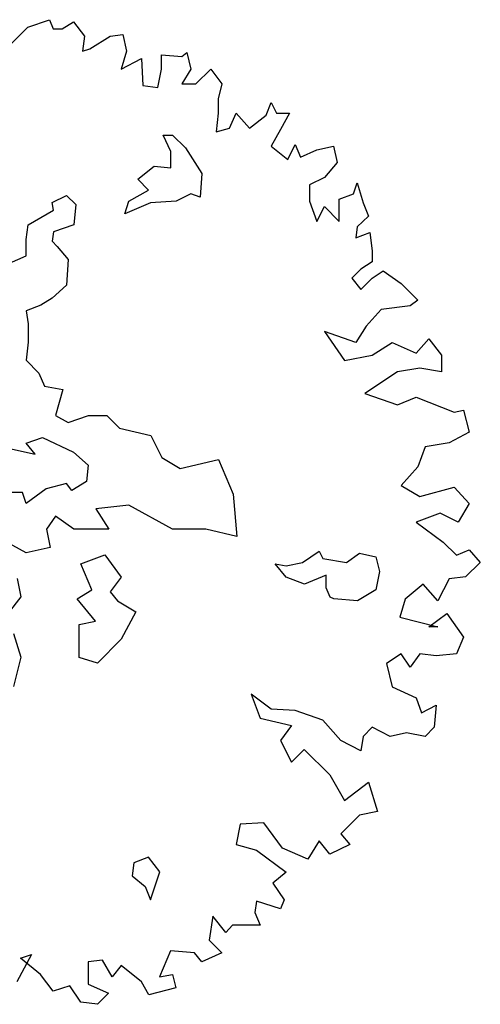
# Model space of a CAD drawing. Units: metres. Extents: x 1761 to 2047, y 612 to 799.
# Drawn here: x 1767 to 1771, y 621 to 631 of the extents above; entities that cross this region are included whole.
import ezdxf

# ---------------------------------------------------------------- set-up
doc = ezdxf.new("R2010")
doc.units = ezdxf.units.M
doc.layers.add('BLUE', color=5, linetype='Continuous')
doc.layers.add('G', color=76, linetype='Continuous')

# ---------------------------------------------------------------- blocks, each defined once
blk = doc.blocks.new('TREE-1')
at = {"layer": 'G'}
for p, q in [((7.1267, -1.1743), (7.3392, -1.1017)), ((7.3392, -1.1017), (7.3755, -1.1899)), ((7.4637, -1.1899), (7.5726, -1.1224)), ((7.5726, -1.1224), (7.6814, -1.2625)), ((6.9659, -1.3351), (7.1267, -1.1743)), ((7.3755, -1.1899), (7.4637, -1.1899)), ((7.9303, -1.2625), (8.0547, -1.2469)), ((8.0547, -1.2469), (8.091, -1.4077)), ((7.6814, -1.2625), (7.6607, -1.4077)), ((7.7333, -1.387), (7.9303, -1.2625)), ((7.6607, -1.4077), (7.7333, -1.387)), ((8.091, -1.4077), (8.0392, -1.5841)), ((8.6303, -1.4596), (8.6821, -1.4233)), ((8.6821, -1.4233), (8.7184, -1.5841)), ((8.0392, -1.5841), (8.2362, -1.4803)), ((8.2362, -1.4803), (8.2518, -1.7449)), ((8.4332, -1.444), (8.6303, -1.4596)), ((8.4332, -1.5841), (8.4332, -1.444)), ((8.3969, -1.7656), (8.4332, -1.5841)), ((8.7184, -1.5841), (8.6303, -1.7293)), ((8.7702, -1.7293), (8.9154, -1.5841)), ((8.9154, -1.5841), (9.0243, -1.7293)), ((8.6303, -1.7293), (8.7702, -1.7293)), ((9.0243, -1.7293), (8.988, -1.8745)), ((8.2518, -1.7449), (8.3969, -1.7656)), ((8.988, -1.8745), (8.988, -2.0146)), ((9.4546, -2.0353), (9.5065, -1.9108)), ((9.5065, -1.9108), (9.5583, -2.0146)), ((8.988, -2.0146), (8.9673, -2.1961)), ((9.0969, -2.1598), (9.1643, -2.0146)), ((9.1643, -2.0146), (9.2939, -2.1598)), ((9.5583, -2.0146), (9.6828, -2.0146)), ((9.6828, -2.0146), (9.5946, -2.1754)), ((9.2939, -2.1598), (9.4546, -2.0353)), ((8.9673, -2.1961), (9.0969, -2.1598)), ((9.5946, -2.1754), (9.5065, -2.3362)), ((8.4504, -2.2297), (8.5418, -2.2297)), ((8.5236, -2.3882), (8.4504, -2.2297)), ((8.5418, -2.2297), (8.6667, -2.3547)), ((8.5236, -2.5497), (8.5236, -2.3882)), ((8.6667, -2.3547), (8.8282, -2.6046)), ((9.5065, -2.3362), (9.6672, -2.4658)), ((9.6672, -2.4658), (9.7398, -2.3206)), ((9.7398, -2.3206), (9.7917, -2.4451)), ((9.7917, -2.4451), (9.9524, -2.3725)), ((9.9524, -2.3725), (10.1131, -2.3362)), ((10.1131, -2.3362), (10.1494, -2.497)), ((10.1494, -2.497), (10.025, -2.6422)), ((8.2006, -2.6595), (8.3621, -2.5315)), ((8.3621, -2.5315), (8.5236, -2.5497)), ((8.3072, -2.7661), (8.2006, -2.6595)), ((8.8282, -2.6046), (8.8099, -2.8362)), ((10.025, -2.6422), (9.8798, -2.7148)), ((8.1123, -2.8728), (8.3072, -2.7661)), ((9.8798, -2.7148), (9.8798, -2.8756)), ((10.3101, -2.803), (10.3464, -2.6941)), ((10.3464, -2.6941), (10.4035, -2.8912)), ((7.3628, -2.888), (7.506, -2.8179)), ((7.506, -2.8179), (7.5943, -2.9063)), ((8.0757, -2.9978), (8.1123, -2.8728)), ((8.5753, -2.8728), (8.3255, -2.8911)), ((8.7185, -2.8027), (8.5753, -2.8728)), ((8.8099, -2.8362), (8.7185, -2.8027)), ((9.8798, -2.8756), (9.9524, -3.0727)), ((10.1701, -2.8549), (10.3101, -2.803)), ((10.1701, -3.0727), (10.1701, -2.8549)), ((7.1282, -3.1044), (7.378, -2.9612)), ((7.378, -2.9612), (7.3628, -2.888)), ((7.5943, -2.9063), (7.5761, -3.1044)), ((8.3255, -2.8911), (8.0757, -2.9978)), ((9.9524, -3.0727), (10.025, -2.9275)), ((10.025, -2.9275), (10.1701, -3.0727)), ((10.4035, -2.8912), (10.4553, -3.0208)), ((10.4553, -3.0208), (10.3464, -3.1246)), ((7.1099, -3.2477), (7.1282, -3.1044)), ((7.5761, -3.1044), (7.378, -3.1745)), ((10.3464, -3.1246), (10.3309, -3.2335)), ((7.1099, -3.4092), (7.1099, -3.2477)), ((7.378, -3.1745), (7.3628, -3.266)), ((7.3628, -3.266), (7.4146, -3.3178)), ((10.3309, -3.2335), (10.4709, -3.1816)), ((10.4709, -3.1816), (10.4916, -3.358)), ((7.4146, -3.3178), (7.5212, -3.4428)), ((10.4916, -3.358), (10.4916, -3.4669)), ((6.9485, -3.4793), (7.1099, -3.4092)), ((7.5212, -3.4428), (7.506, -3.6957)), ((10.3827, -3.5395), (10.2946, -3.6277)), ((10.4916, -3.4669), (10.3827, -3.5395)), ((10.4916, -3.6277), (10.6005, -3.5551)), ((10.6005, -3.5551), (10.7768, -3.6796)), ((10.2946, -3.6277), (10.3827, -3.7366)), ((10.3827, -3.7366), (10.4916, -3.6277)), ((7.506, -3.6957), (7.3628, -3.8207)), ((10.7768, -3.6796), (10.9375, -3.8404)), ((7.3628, -3.8207), (7.2531, -3.8908)), ((10.9375, -3.8404), (10.8649, -3.8974)), ((7.2531, -3.8908), (7.1099, -3.9456)), ((10.5797, -3.9337), (10.4346, -4.0945)), ((10.8649, -3.8974), (10.5797, -3.9337)), ((7.1099, -3.9456), (7.1282, -4.0706)), ((7.1282, -4.0706), (7.1282, -4.2504)), ((10.4346, -4.0945), (10.3309, -4.2553)), ((10.025, -4.1464), (10.222, -4.4317)), ((10.3309, -4.2553), (10.025, -4.1464)), ((10.9219, -4.3591), (11.0464, -4.219)), ((11.0464, -4.219), (11.1708, -4.3798)), ((7.1282, -4.2504), (7.1099, -4.4272)), ((10.4916, -4.3798), (10.6886, -4.2553)), ((10.6886, -4.2553), (10.9219, -4.3591)), ((10.222, -4.4317), (10.4916, -4.3798)), ((11.1708, -4.3798), (11.1708, -4.5406)), ((7.1099, -4.4272), (7.2349, -4.5552)), ((10.9582, -4.5043), (10.7405, -4.5406)), ((11.1708, -4.5406), (10.9582, -4.5043)), ((7.2349, -4.5552), (7.2897, -4.6802)), ((10.7405, -4.5406), (10.419, -4.7533)), ((7.2897, -4.6802), (7.4694, -4.7137)), ((7.4694, -4.7137), (7.3963, -4.9667)), ((10.419, -4.7533), (10.7405, -4.8622)), ((10.7405, -4.8622), (10.9219, -4.7896)), ((10.9219, -4.7896), (11.2952, -4.9348)), ((7.3963, -4.9667), (7.5212, -5.0368)), ((7.5212, -5.0368), (7.7193, -4.9667)), ((7.7193, -4.9667), (7.899, -4.9667)), ((7.899, -4.9667), (8.0239, -5.0916)), ((11.2952, -4.9348), (11.3834, -4.9141)), ((11.3834, -4.9141), (11.4404, -5.1319)), ((8.0239, -5.0916), (8.3286, -5.1617)), ((7.1099, -5.2379), (7.2714, -5.1831)), ((7.2714, -5.1831), (7.573, -5.3263)), ((8.3286, -5.1617), (8.4352, -5.3781)), ((11.4404, -5.1319), (11.2434, -5.2357)), ((7.1983, -5.3446), (7.1099, -5.2379)), ((11.0101, -5.272), (10.9375, -5.4691)), ((11.2434, -5.2357), (11.0101, -5.272)), ((6.9485, -5.2897), (7.1983, -5.3446)), ((7.573, -5.3263), (7.7162, -5.4513)), ((8.4352, -5.3781), (8.6149, -5.4848)), ((7.7162, -5.4513), (7.701, -5.6128)), ((8.6149, -5.4848), (8.9897, -5.3964)), ((8.9897, -5.3964), (9.1329, -5.7347)), ((10.9375, -5.4691), (10.7768, -5.6506)), ((7.503, -5.6311), (7.3049, -5.6829)), ((7.5578, -5.7012), (7.503, -5.6311)), ((7.701, -5.6128), (7.5578, -5.7012)), ((10.7768, -5.6506), (10.9582, -5.7595)), ((10.9582, -5.7595), (11.2952, -5.6662)), ((11.2952, -5.6662), (11.4404, -5.827)), ((7.0734, -5.7195), (6.8754, -5.7195)), ((7.1099, -5.8261), (7.0734, -5.7195)), ((7.3049, -5.6829), (7.1099, -5.8261)), ((9.1329, -5.7347), (9.1694, -6.1492)), ((8.1123, -5.8444), (7.7924, -5.878)), ((8.5418, -6.0761), (8.1123, -5.8444)), ((11.4404, -5.827), (11.3315, -6.0085)), ((7.3963, -5.9511), (7.308, -6.0761)), ((7.5761, -6.0761), (7.3963, -5.9511)), ((7.7924, -5.878), (7.9173, -6.0761)), ((11.1553, -5.9203), (10.9219, -6.0085)), ((11.3315, -6.0085), (11.1553, -5.9203)), ((10.9219, -6.0085), (11.1864, -6.2056)), ((7.308, -6.0761), (7.3445, -6.2559)), ((7.9173, -6.0761), (7.5761, -6.0761)), ((8.8648, -6.0761), (8.5418, -6.0761)), ((9.1694, -6.1492), (8.8648, -6.0761)), ((7.1099, -6.3077), (6.915, -6.201)), ((11.1864, -6.2056), (11.316, -6.3301)), ((7.3445, -6.2559), (7.1099, -6.3077)), ((7.6461, -6.4174), (7.8777, -6.329)), ((7.8777, -6.329), (8.0391, -6.5454)), ((9.8123, -6.4022), (9.9737, -6.2925)), ((9.9737, -6.2925), (10.0103, -6.3656)), ((10.2418, -6.4022), (10.3667, -6.3108)), ((10.3667, -6.3108), (10.5282, -6.3473)), ((11.316, -6.3301), (11.4404, -6.2782)), ((11.4404, -6.2782), (11.5493, -6.4027)), ((7.7528, -6.6704), (7.6461, -6.4174)), ((9.6508, -6.5454), (9.5442, -6.4174)), ((9.5442, -6.4174), (9.6508, -6.4357)), ((9.6508, -6.4357), (9.8123, -6.4022)), ((10.0103, -6.3656), (10.2418, -6.4022)), ((10.5282, -6.3473), (10.5648, -6.4906)), ((11.5493, -6.4027), (11.4041, -6.5428)), ((10.0438, -6.5271), (9.8305, -6.6155)), ((10.0438, -6.6521), (10.0438, -6.5271)), ((10.5648, -6.4906), (10.5282, -6.6704)), ((7.0216, -6.5607), (7.0582, -6.7374)), ((8.0391, -6.5454), (7.9325, -6.6887)), ((9.8305, -6.6155), (9.6508, -6.5454)), ((10.9893, -6.6154), (10.8131, -6.7606)), ((11.1345, -6.7762), (10.9893, -6.6154)), ((11.2434, -6.5635), (11.1345, -6.7762)), ((11.4041, -6.5428), (11.2434, -6.5635)), ((7.6096, -6.7588), (7.7528, -6.6704)), ((7.9325, -6.6887), (8.0026, -6.7771)), ((10.0804, -6.7405), (10.0438, -6.6521)), ((10.5282, -6.6704), (10.3484, -6.7771)), ((7.0582, -6.7374), (6.9332, -6.899)), ((7.7893, -6.9752), (7.6096, -6.7588)), ((8.0026, -6.7771), (8.1823, -6.8837)), ((10.1169, -6.7588), (10.0804, -6.7405)), ((10.3484, -6.7771), (10.1169, -6.7588)), ((10.8131, -6.7606), (10.7612, -6.937)), ((8.1823, -6.8837), (8.0391, -7.1519)), ((11.0464, -7.0303), (11.2227, -6.9007)), ((11.2227, -6.9007), (11.3834, -7.1341)), ((7.6279, -7.0087), (7.7893, -6.9752)), ((7.6279, -7.3318), (7.6279, -7.0087)), ((10.7612, -6.937), (11.1345, -7.0303)), ((6.985, -7.0971), (7.0582, -7.3287)), ((11.1345, -7.0303), (11.0464, -7.0303)), ((8.0391, -7.1519), (7.8076, -7.3866)), ((11.3834, -7.1341), (11.316, -7.2949)), ((10.7768, -7.2949), (10.6316, -7.3882)), ((10.8649, -7.4246), (10.7768, -7.2949)), ((10.9582, -7.2949), (10.8649, -7.4246)), ((11.119, -7.3156), (10.9582, -7.2949)), ((11.316, -7.2949), (11.119, -7.3156)), ((7.0582, -7.3287), (6.985, -7.6152)), ((7.8076, -7.3866), (7.6279, -7.3318)), ((10.6316, -7.3882), (10.6886, -7.6165)), ((9.3095, -7.6891), (9.3976, -7.9225)), ((9.5065, -7.8343), (9.3095, -7.6891)), ((10.6886, -7.6165), (10.9219, -7.7254)), ((10.9219, -7.7254), (10.9738, -7.8706)), ((9.7398, -7.8499), (9.5065, -7.8343)), ((10.0094, -7.9432), (9.7398, -7.8499)), ((10.9738, -7.8706), (11.119, -7.798)), ((11.119, -7.798), (11.0982, -8.0107)), ((9.3976, -7.9225), (9.7035, -7.9951)), ((10.1857, -8.1403), (10.0094, -7.9432)), ((9.7035, -7.9951), (9.5946, -8.1403)), ((10.4916, -8.0107), (10.4035, -8.104)), ((10.6679, -8.104), (10.4916, -8.0107)), ((10.8286, -8.0677), (10.6679, -8.104)), ((11.0101, -8.104), (10.8286, -8.0677)), ((11.0982, -8.0107), (11.0101, -8.104)), ((9.5946, -8.1403), (9.7035, -8.353)), ((10.3827, -8.2441), (10.1857, -8.1403)), ((10.4035, -8.104), (10.3827, -8.2441)), ((9.7035, -8.353), (9.8279, -8.2285)), ((9.8279, -8.2285), (10.0768, -8.4775)), ((10.0768, -8.4775), (10.222, -8.7265)), ((10.222, -8.7265), (10.4553, -8.5501)), ((10.4553, -8.5501), (10.5435, -8.8354)), ((10.5435, -8.8354), (10.3672, -8.8717)), ((10.3672, -8.8717), (10.1857, -9.0532)), ((9.2006, -8.9599), (9.1643, -9.157)), ((9.4339, -8.9443), (9.2006, -8.9599)), ((9.6154, -9.1933), (9.4339, -8.9443)), ((9.9731, -9.1207), (9.8642, -9.3022)), ((10.0768, -9.2504), (9.9731, -9.1207)), ((10.1857, -9.0532), (10.2738, -9.157)), ((9.1643, -9.157), (9.3613, -9.214)), ((9.3613, -9.214), (9.6517, -9.4267)), ((9.8642, -9.3022), (9.6154, -9.1933)), ((10.2738, -9.157), (10.0768, -9.2504)), ((8.3072, -9.2824), (8.1641, -9.3372)), ((8.4169, -9.4256), (8.3072, -9.2824)), ((8.1641, -9.3372), (8.1458, -9.4622)), ((8.1458, -9.4622), (8.2737, -9.5689)), ((8.3255, -9.6969), (8.4169, -9.4256)), ((9.6517, -9.4267), (9.522, -9.5356)), ((8.2737, -9.5689), (8.3255, -9.6969)), ((9.522, -9.5356), (9.6309, -9.6964)), ((9.3613, -9.712), (9.3458, -9.8209)), ((9.5946, -9.7846), (9.3613, -9.712)), ((9.6309, -9.6964), (9.5946, -9.7846)), ((8.9362, -9.8572), (8.8999, -10.0906)), ((9.0606, -10.018), (8.9362, -9.8572)), ((9.3458, -9.8209), (9.3976, -9.9454)), ((9.128, -9.9454), (9.0606, -10.018)), ((9.2732, -9.9454), (9.128, -9.9454)), ((9.3976, -9.9454), (9.2732, -9.9454)), ((8.8999, -10.0906), (9.0243, -10.2151)), ((7.163, -10.2307), (7.0178, -10.5004)), ((7.0541, -10.267), (7.163, -10.2307)), ((7.2511, -10.4278), (7.0541, -10.267)), ((7.8577, -10.2877), (7.7177, -10.3033)), ((7.951, -10.4485), (7.8577, -10.2877)), ((8.5214, -10.1944), (8.4125, -10.4485)), ((8.7547, -10.2151), (8.5214, -10.1944)), ((8.8273, -10.3033), (8.7547, -10.2151)), ((9.0243, -10.2151), (8.8273, -10.3033)), ((7.7177, -10.3033), (7.7177, -10.5212)), ((8.0392, -10.3396), (7.951, -10.4485)), ((8.2362, -10.5004), (8.0392, -10.3396)), ((7.3755, -10.5886), (7.2511, -10.4278)), ((8.4125, -10.4485), (8.5421, -10.4278)), ((8.5421, -10.4278), (8.5732, -10.5575)), ((7.5363, -10.5367), (7.3755, -10.5886)), ((7.6451, -10.6975), (7.5363, -10.5367)), ((7.7177, -10.5212), (7.9148, -10.6093)), ((8.3088, -10.6249), (8.2362, -10.5004)), ((8.5732, -10.5575), (8.3088, -10.6249)), ((7.9148, -10.6093), (7.8059, -10.7183)), ((7.8059, -10.7183), (7.6451, -10.6975))]:
    blk.add_line(p, q, dxfattribs=at)

msp = doc.modelspace()

# ---------------------------------------------------------------- block references
at = {"layer": 'BLUE'}
msp.add_blockref('TREE-1', (1759.4636, 631.9979), dxfattribs=at)

doc.saveas('drawing.dxf')
